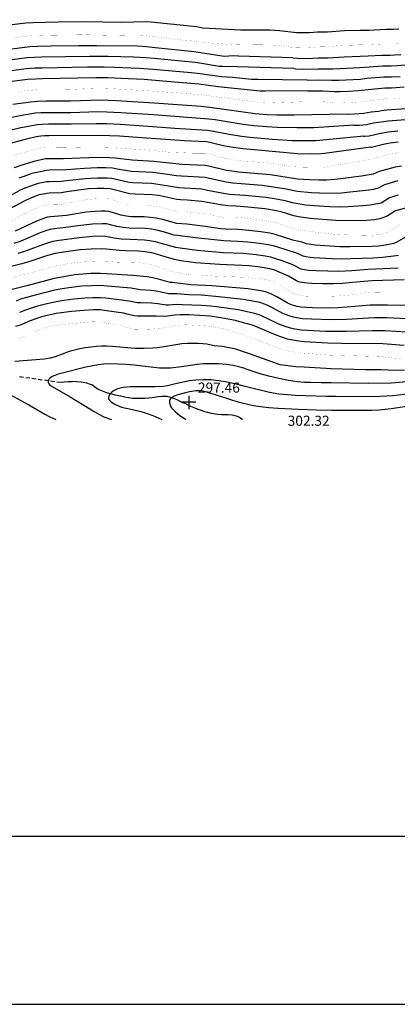
# Model space of a CAD drawing. Units: inches. Extents: x 16 to 766, y -1145 to -695.
# Drawn here: x 137 to 159, y -1145 to -1086 of the extents above; entities that cross this region are included whole.
import ezdxf

# ---------------------------------------------------------------- set-up
doc = ezdxf.new("R2010")
doc.units = ezdxf.units.IN
doc.header["$MEASUREMENT"] = 0
doc.linetypes.add('HIDDEN', pattern=[0.375, 0.25, -0.125])
for name, color, linetype in [('COTAS', 7, 'Continuous'), ('CURVAS', 7, 'Continuous'), ('RED VIAL', 7, 'Continuous')]:
    doc.layers.add(name, color=color, linetype=linetype)
doc.styles.add('ITALICC', font='italicc', dxfattribs={"height": 0.2})

# ---------------------------------------------------------------- blocks, each defined once
blk = doc.blocks.new('COTAS1')
at = {"layer": 'COTAS', "color": 7, "linetype": 'Continuous'}
for p, q in [((2, 0), (-2, 0)), ((0, -2.08), (0, 1.92))]:
    blk.add_line(p, q, dxfattribs=at)
blk = doc.blocks.new('A$C016A70CE')
at = {"layer": 'CURVAS', "color": 254, "linetype": 'Continuous', "true_color": 0xfdedbe}
for points, elevation in [([(68.036, 47.952), (67.727, 47.93), (67.3, 47.936), (66.252, 47.884), (65.718, 47.878), (64.815, 47.851), (63.805, 47.786), (63.209, 47.778), (62.722, 47.746), (62.361, 47.74), (61.971, 47.746), (61.615, 47.772), (60.945, 47.863), (60.393, 47.889), (58.643, 47.888)], 219.916), ([(61.747, 46.243), (62.024, 46.223), (62.553, 46.214), (63.258, 46.25), (63.842, 46.253), (64.792, 46.31), (66.226, 46.366), (67.043, 46.418), (67.536, 46.419), (67.793, 46.426), (68.163, 46.452)], 220.916), ([(61.796, 45.611), (61.912, 45.594), (62.385, 45.574), (63.275, 45.599), (63.856, 45.591), (64.146, 45.59), (65.731, 45.667), (67.098, 45.767), (67.585, 45.769), (67.946, 45.787), (68.412, 45.842)], 221.416), ([(62.583, 44.932), (63.293, 44.947), (64.048, 44.922), (64.468, 44.922), (65.324, 44.966), (65.758, 44.989), (66.146, 45.034), (67.152, 45.116), (67.6, 45.119), (68.116, 45.151)], 221.916), ([(62.633, 44.291), (63.195, 44.294), (63.519, 44.294), (64.213, 44.241), (64.516, 44.242), (65.06, 44.268), (65.621, 44.305), (67.207, 44.465), (67.616, 44.47), (68.354, 44.525)], 222.416), ([(64.974, 42.908), (65.383, 42.922), (65.966, 42.961), (66.395, 43.042), (66.845, 43.089), (67.014, 43.125), (67.339, 43.164), (68.453, 43.236)], 223.416), ([(65.37, 42.244), (65.682, 42.258), (66.12, 42.287), (66.546, 42.38), (67.133, 42.476), (67.417, 42.514), (67.934, 42.555), (68.444, 42.584)], 223.916), ([(65.958, 41.594), (66.03, 41.597), (66.273, 41.614), (66.878, 41.759), (67.415, 41.854), (67.987, 41.911)], 224.416), ([(66.35, 40.935), (66.427, 40.941), (67.037, 41.106), (67.317, 41.167), (67.533, 41.209), (67.997, 41.26)], 224.916), ([(68.208, 39.803), (67.822, 39.749), (66.883, 39.486)], 225.916), ([(67.992, 38.933), (67.185, 38.705)], 226.416), ([(68.015, 38.08), (67.488, 37.923)], 226.916), ([(68.492, 37.337), (67.79, 37.142)], 227.416), ([(58.643, 47.888), (56.392, 48.023), (56, 48.085), (53.493, 48.355), (53.062, 48.399), (51.51, 48.358), (49.36, 48.383), (47.781, 48.371), (47.03, 48.356), (46.284, 48.332), (45.856, 48.307), (43.538, 48.025)], 219.916), ([(61.747, 46.243), (58.503, 46.357), (58.215, 46.369), (57.659, 46.338), (56.242, 46.551), (55.872, 46.61), (53.543, 46.854), (53.034, 46.903), (52.499, 46.935), (50.054, 46.973), (49.013, 46.974), (47.35, 46.947), (46.562, 46.929), (46.099, 46.908), (43.63, 46.585)], 220.916), ([(61.796, 45.611), (58.436, 45.712), (57.581, 45.732), (57.352, 45.742), (56.309, 45.912), (55.924, 45.972), (53.49, 46.21), (52.985, 46.254), (52.258, 46.292), (50.757, 46.327), (49.649, 46.339), (46.789, 46.29), (46.351, 46.277), (45.906, 46.245), (43.715, 45.953)], 221.416), ([(62.583, 44.932), (59.653, 44.959), (59.274, 44.966), (58.177, 45.091), (57.502, 45.127), (56.23, 45.3), (55.684, 45.369), (53.438, 45.566), (52.604, 45.627), (51.151, 45.68), (50.511, 45.699), (49.531, 45.7), (46.804, 45.644), (46.388, 45.634), (45.879, 45.594), (43.8, 45.32)], 221.916), ([(62.633, 44.291), (60.087, 44.27), (59.801, 44.269), (57.301, 44.532), (56.151, 44.688), (54.007, 44.872), (52.889, 44.957), (51.498, 45.028), (50.73, 45.059), (50.017, 45.068), (46.821, 45), (46.426, 44.991), (45.949, 44.955), (44.117, 44.72)], 222.416), ([(64.974, 42.908), (61.814, 42.851), (60.784, 42.848), (60.21, 42.854), (59.488, 42.918), (56.949, 43.278), (56.286, 43.356), (53.498, 43.561), (51.256, 43.701), (50.295, 43.736), (48.512, 43.682), (47.084, 43.672), (46.549, 43.659), (46.15, 43.626), (45.083, 43.476)], 223.416), ([(65.37, 42.244), (62.99, 42.098), (61.976, 42.082), (60.808, 42.113), (60.19, 42.144), (59.414, 42.209), (58.786, 42.281), (57.115, 42.558), (56.742, 42.615), (53.449, 42.859), (51.504, 42.986), (50.678, 43.025), (50.138, 43.037), (48.529, 42.991), (47.206, 42.986), (46.752, 42.976), (46.418, 42.956), (45.514, 42.811), (44.287, 42.569)], 223.916), ([(65.958, 41.594), (63.328, 41.335), (63.111, 41.309), (62.241, 41.309), (61.706, 41.317), (60.529, 41.402), (59.176, 41.515), (58.693, 41.57), (57.944, 41.685), (57.026, 41.877), (56.668, 41.936), (54.716, 42.051), (53.138, 42.177), (51.465, 42.288), (50.659, 42.324), (50.029, 42.336), (48.546, 42.3), (47.21, 42.3), (46.83, 42.29), (46.541, 42.271), (45.565, 42.086), (44.491, 41.832)], 224.416), ([(66.35, 40.935), (63.617, 40.565), (63.43, 40.539), (62.798, 40.527), (62.023, 40.537), (59.445, 40.778), (58.771, 40.837), (58.208, 40.919), (57.693, 41.011), (57.117, 41.15), (56.803, 41.225), (56.594, 41.256), (55.267, 41.313), (52.748, 41.5), (51.426, 41.589), (50.828, 41.619), (50.132, 41.636), (47.216, 41.613), (46.958, 41.608), (46.75, 41.596), (46.467, 41.547), (45.811, 41.397), (44.77, 41.113)], 224.916), ([(66.883, 39.486), (66.523, 39.345), (65.832, 39.228), (64.741, 39.077), (64.238, 39.02), (63.751, 38.985), (63.303, 38.973), (62.731, 38.992), (62.021, 39.043), (60.418, 39.289), (58.516, 39.46), (58.104, 39.509), (57.783, 39.561), (56.744, 39.81), (56.511, 39.857), (55.147, 39.911), (53.478, 40.082), (52.19, 40.167), (51.172, 40.286), (50.841, 40.308), (50.104, 40.324), (48.091, 40.253), (47.216, 40.247), (47.016, 40.241), (46.334, 40.093), (45.489, 39.839), (45.158, 39.723)], 225.916), ([(67.185, 38.705), (66.818, 38.496), (66.529, 38.431), (66.087, 38.362), (65.154, 38.264), (64.639, 38.218), (63.923, 38.196), (63.33, 38.202), (62.822, 38.225), (62.014, 38.311), (61.35, 38.446), (60.446, 38.594), (59.913, 38.663), (58.179, 38.807), (57.779, 38.858), (56.79, 39.072), (56.518, 39.133), (55.117, 39.213), (54.816, 39.234), (54.009, 39.354), (53.409, 39.428), (52.143, 39.502), (51.281, 39.643), (51.018, 39.685), (50.623, 39.705), (50.1, 39.711), (49.354, 39.683), (48.266, 39.599), (47.24, 39.568), (47.078, 39.563), (46.501, 39.442), (46.219, 39.369), (45.735, 39.208), (45.434, 39.098)], 226.416), ([(67.488, 37.923), (66.984, 37.619), (66.686, 37.546), (66.347, 37.493), (65.899, 37.451), (65.029, 37.4), (64.566, 37.383), (63.931, 37.397), (63.002, 37.446), (62.508, 37.498), (62.031, 37.567), (61.715, 37.626), (61.281, 37.749), (60.646, 37.87), (60.159, 37.948), (58.882, 38.076), (57.971, 38.135), (57.607, 38.184), (56.671, 38.376), (56.328, 38.441), (54.963, 38.519), (53.839, 38.713), (53.338, 38.775), (52.224, 38.826), (52, 38.848), (51.234, 39.018), (50.974, 39.072), (50.686, 39.093), (50.095, 39.1), (49.386, 39.061), (48.279, 38.938), (47.957, 38.904), (47.265, 38.889), (47.108, 38.881), (46.593, 38.775), (46.358, 38.709), (45.914, 38.554), (45.557, 38.405), (44.601, 37.88)], 226.916), ([(67.837, 37.155), (67.348, 36.839), (66.919, 36.676), (66.602, 36.621), (66.13, 36.582), (64.901, 36.559), (64.304, 36.575), (63.269, 36.653), (62.765, 36.702), (62.078, 36.809), (61.793, 36.864), (61.101, 37.074), (60.769, 37.152), (60.069, 37.272), (59.059, 37.381), (58.358, 37.441), (57.863, 37.454), (57.436, 37.509), (56.784, 37.639), (56.323, 37.72), (55.481, 37.798), (55.056, 37.814), (54.84, 37.829), (54.132, 37.986), (53.738, 38.062), (53.367, 38.11), (52.349, 38.155), (52.05, 38.171), (51.033, 38.435), (50.868, 38.471), (50.492, 38.488), (50.09, 38.487), (49.586, 38.456), (48.292, 38.278), (47.954, 38.23), (47.247, 38.208), (46.915, 38.155), (46.651, 38.1), (46.226, 37.947), (45.837, 37.782), (44.816, 37.231)], 227.416), ([(68.442, 35.593), (67.891, 35.285), (67.751, 35.216), (67.135, 35.1), (66.832, 35.058), (66.457, 35.031), (65.135, 35.017), (64.535, 35.021), (63.945, 35.05), (63.068, 35.121), (62.807, 35.152), (62.557, 35.194), (62.284, 35.295), (61.738, 35.419), (60.694, 35.753), (60.376, 35.829), (59.837, 35.912), (59.13, 35.99), (58.491, 36.047), (57.746, 36.068), (57.459, 36.09), (56.531, 36.235), (55.435, 36.363), (54.845, 36.406), (53.984, 36.635), (53.617, 36.714), (53.269, 36.766), (52.895, 36.8), (52.104, 36.81), (51.835, 36.837), (51.51, 36.901), (51.012, 37.052), (50.794, 37.111), (50.596, 37.131), (50.332, 37.135), (49.935, 37.121), (49.451, 37.074), (48.267, 36.883), (47.319, 36.795), (47.152, 36.772), (46.961, 36.725), (46.479, 36.542), (45.221, 35.941)], 228.416), ([(68.03, 34.509), (67.883, 34.475), (67.067, 34.392), (66.512, 34.354), (65.189, 34.308), (64.657, 34.294), (64.074, 34.3), (62.969, 34.362), (62.776, 34.377), (62.517, 34.42), (62.356, 34.458), (62.015, 34.621), (60.78, 35.01), (60.565, 35.079), (60.269, 35.145), (59.758, 35.223), (59.071, 35.294), (58.459, 35.343), (57.626, 35.368), (55.956, 35.557), (54.868, 35.684), (54.684, 35.712), (54.105, 35.887), (53.736, 35.987), (53.329, 36.063), (52.982, 36.106), (52.003, 36.133), (51.672, 36.162), (51.276, 36.225), (50.812, 36.354), (50.656, 36.38), (50.398, 36.391), (49.812, 36.369), (48.942, 36.27), (48.386, 36.178), (47.564, 36.09), (47.302, 36.054), (47.082, 35.996), (46.698, 35.86), (45.548, 35.362), (45.146, 35.223)], 228.916), ([(68.005, 33.754), (66.199, 33.67), (65.242, 33.599), (64.46, 33.562), (63.82, 33.564), (63.126, 33.591), (62.685, 33.613), (62.432, 33.652), (62.24, 33.696), (61.747, 33.946), (61.104, 34.186), (60.675, 34.331), (60.436, 34.406), (59.979, 34.492), (59.554, 34.547), (58.804, 34.614), (57.586, 34.666), (56.043, 34.806), (55.04, 34.938), (54.783, 34.971), (53.992, 35.201), (53.578, 35.315), (53.218, 35.382), (52.907, 35.422), (52.068, 35.451), (51.53, 35.481), (51.119, 35.529), (50.821, 35.6), (50.589, 35.638), (50.291, 35.647), (49.842, 35.629), (49.02, 35.552), (47.696, 35.373), (47.453, 35.338), (47.059, 35.225), (45.782, 34.74), (45.372, 34.613)], 229.416), ([(68.353, 33.05), (66.445, 32.995), (65.296, 32.89), (64.7, 32.845), (64.18, 32.824), (63.506, 32.825), (62.884, 32.839), (62.615, 32.85), (62.419, 32.871), (62.28, 32.896), (62.081, 32.948), (61.951, 32.999), (61.478, 33.272), (60.894, 33.54), (60.66, 33.629), (60.365, 33.717), (59.799, 33.818), (59.144, 33.887), (57.404, 33.971), (55.945, 34.076), (55.648, 34.105), (55.085, 34.194), (54.699, 34.257), (53.955, 34.49), (53.56, 34.607), (53.347, 34.66), (52.943, 34.726), (52.551, 34.761), (51.796, 34.779), (51.434, 34.794), (50.658, 34.884), (50.365, 34.903), (49.743, 34.882), (49.096, 34.833), (48.093, 34.695), (47.604, 34.62), (47.136, 34.498), (46.156, 34.164), (45.616, 34.004), (44.973, 33.855)], 229.916), ([(68.538, 31.533), (67.374, 31.561), (66.732, 31.559), (66.344, 31.553), (65.21, 31.447), (64.423, 31.396), (63.834, 31.379), (62.901, 31.399), (62.518, 31.413), (62.219, 31.438), (61.992, 31.477), (61.783, 31.537), (61.562, 31.615), (61.397, 31.684), (60.784, 32.043), (60.541, 32.173), (60.331, 32.269), (60.12, 32.345), (59.811, 32.413), (59.084, 32.527), (56.931, 32.693), (55.667, 32.754), (54.553, 32.892), (54.434, 32.895), (53.743, 33.093), (53.4, 33.177), (53.067, 33.231), (52.226, 33.319), (50.647, 33.421), (50.296, 33.436), (49.722, 33.425), (49.255, 33.397), (48.776, 33.348), (48.336, 33.285), (47.534, 33.144), (45.909, 32.703), (45.042, 32.479)], 230.916), ([(68.512, 30.74), (67.316, 30.79), (66.584, 30.796), (64.933, 30.709), (63.984, 30.682), (62.842, 30.719), (62.323, 30.747), (61.976, 30.794), (61.769, 30.837), (61.525, 30.914), (61.182, 31.041), (60.52, 31.392), (60.207, 31.545), (60.001, 31.633), (59.786, 31.704), (58.793, 31.897), (57.13, 32.071), (56.285, 32.138), (55.523, 32.164), (54.829, 32.225), (54.469, 32.229), (54.353, 32.223), (53.612, 32.384), (53.318, 32.43), (52.663, 32.471), (52.115, 32.554), (50.706, 32.687), (50.273, 32.715), (49.753, 32.709), (49.18, 32.671), (48.412, 32.579), (47.889, 32.499), (47.554, 32.44), (46.405, 32.143), (45.535, 31.901), (45.274, 31.798)], 231.416), ([(68.486, 29.947), (67.259, 30.018), (66.478, 30.034), (64.912, 29.991), (64.172, 29.982), (63.711, 29.988), (62.606, 30.05), (62.254, 30.075), (61.862, 30.13), (61.591, 30.187), (61.276, 30.289), (60.908, 30.426), (60.257, 30.74), (59.875, 30.913), (59.672, 30.994), (59.467, 31.058), (58.756, 31.218), (58.49, 31.276), (57.206, 31.453), (56.867, 31.497), (56.31, 31.536), (55.155, 31.581), (54.814, 31.593), (54.348, 31.557), (54.197, 31.55), (53.716, 31.627), (53.324, 31.665), (52.7, 31.681), (52.479, 31.691), (52.003, 31.788), (50.605, 31.965), (50.303, 31.992), (49.849, 31.994), (49.365, 31.966), (48.704, 31.899), (48.114, 31.824), (47.661, 31.754), (47.021, 31.607), (46.551, 31.485), (45.841, 31.261), (45.468, 31.106)], 231.916), ([(68.367, 29.158), (67.095, 29.255), (64.63, 29.275), (63.829, 29.287), (62.408, 29.382), (62.079, 29.416), (61.747, 29.465), (61.414, 29.536), (60.754, 29.767), (59.683, 30.221), (59.347, 30.354), (58.592, 30.564), (58.327, 30.635), (57.331, 30.819), (56.801, 30.901), (55.565, 30.971), (55.035, 30.973), (54.736, 30.957), (54.284, 30.89), (54.107, 30.872), (53.605, 30.897), (52.495, 30.897), (52.298, 30.917), (51.891, 31.023), (51.655, 31.078), (50.65, 31.223), (50.306, 31.268), (49.875, 31.277), (49.299, 31.24), (48.565, 31.168), (47.964, 31.095), (47.664, 31.053), (47.046, 30.921), (46.782, 30.852), (46.12, 30.616), (45.661, 30.414), (45.515, 30.359), (45.242, 30.293)], 232.416), ([(68.373, 27.686), (67.851, 27.671), (66.979, 27.708), (66.036, 27.714), (64.021, 27.758), (62.409, 27.857), (61.918, 27.896), (60.994, 28.011), (59.162, 28.663), (58.687, 28.823), (58.34, 28.928), (57.951, 29.025), (57.546, 29.097), (57.059, 29.142), (56.616, 29.232), (56.396, 29.261), (56.112, 29.277), (55.787, 29.278), (55.452, 29.267), (55.133, 29.244), (53.95, 29.055), (53.672, 29.011), (53.406, 28.987), (52.89, 28.977), (52.341, 28.984), (51.002, 29.091), (50.678, 29.106), (50.367, 29.106), (50.054, 29.091), (49.731, 29.061), (49.399, 29.015), (49.068, 28.954), (48.744, 28.879), (48.434, 28.791), (47.603, 28.49), (47.299, 28.405), (46.942, 28.343), (45.209, 28.211)], 233.416), ([(44.427, 26.492), (46.033, 25.623), (46.983, 25.078), (47.285, 24.912), (47.636, 24.752)], 233.416), ([(68.508, 26.994), (67.849, 26.935), (67.589, 26.911), (66.255, 26.903), (64.025, 26.937), (63.422, 26.937), (62.807, 26.947), (62.426, 26.964), (61.988, 27.003), (61.479, 27.077), (60.898, 27.194), (60.309, 27.336), (59.789, 27.48), (59.088, 27.713), (58.814, 27.809), (58.521, 27.895), (58.185, 27.968), (57.793, 28.024), (57.341, 28.058), (56.868, 28.069), (56.427, 28.058), (56.055, 28.025), (55.116, 27.879), (54.465, 27.814), (53.803, 27.816), (52.299, 27.979), (51.823, 28.019), (51.335, 28.048), (50.882, 28.058), (50.497, 28.046), (50.152, 28.011), (49.424, 27.866), (48.015, 27.515), (47.77, 27.446), (47.573, 27.378), (47.421, 27.309), (47.311, 27.241), (47.238, 27.173), (47.196, 27.103), (47.18, 27.031), (47.185, 26.956), (47.215, 26.88), (47.277, 26.805), (48.496, 26.102), (49.663, 25.386), (49.917, 25.229), (50.19, 25.071), (50.485, 24.921), (50.943, 24.752)], 233.916), ([(69.03, 26.322), (67.679, 26.164), (66.591, 26.102), (64.281, 26.115), (63.717, 26.117), (61.877, 26.191), (61.191, 26.238), (60.913, 26.268), (60.35, 26.361), (58.909, 26.721), (58.36, 26.861), (57.837, 26.978), (57.341, 27.062), (56.863, 27.111), (56.402, 27.12), (55.972, 27.098), (55.594, 27.054), (54.766, 26.873), (54.52, 26.813), (54.274, 26.762), (54.029, 26.725), (53.544, 26.698), (52.543, 26.697), (52.078, 26.692), (51.863, 26.68), (51.66, 26.657), (51.475, 26.623), (51.313, 26.578), (51.18, 26.521), (51.071, 26.456), (50.979, 26.384), (50.9, 26.309), (50.836, 26.231), (50.791, 26.152), (50.77, 26.072), (50.782, 25.99), (50.836, 25.902), (50.939, 25.809), (51.076, 25.716), (51.228, 25.63), (51.545, 25.498), (52.206, 25.359), (52.772, 25.222), (53.08, 25.12), (53.405, 24.995), (53.952, 24.752)], 234.416), ([(70.241, 25.788), (67.595, 25.395), (66.884, 25.321), (66.433, 25.292), (64.032, 25.293), (63.121, 25.307), (62.074, 25.345), (60.868, 25.409), (60.308, 25.454), (59.823, 25.51), (59.408, 25.575), (58.724, 25.722), (58.162, 25.88), (57.136, 26.222), (56.869, 26.311), (56.614, 26.384), (56.382, 26.434), (56.169, 26.458), (55.968, 26.458), (55.587, 26.402), (55.27, 26.324), (54.898, 26.22), (54.68, 26.141), (54.502, 26.035), (54.442, 25.971), (54.411, 25.899), (54.402, 25.821), (54.408, 25.738), (54.46, 25.557), (54.522, 25.454), (54.739, 25.224), (55.012, 24.997), (55.344, 24.768), (55.372, 24.752)], 234.916)]:
    blk.add_lwpolyline(points, dxfattribs=dict(at, elevation=elevation))
at = {"layer": 'CURVAS', "color": 30, "linetype": 'Continuous', "const_width": 0.005}
for points, elevation in [([(68.099, 47.094), (67.784, 47.071), (67.554, 47.068), (67.282, 47.079), (66.989, 47.069), (66.563, 47.048), (66.277, 47.031), (65.998, 47.028), (65.74, 47.025), (65.488, 47.015), (65.251, 47.005), (65.042, 47.001), (64.763, 46.991), (64.56, 46.98), (64.323, 46.963), (64.078, 46.939), (63.827, 46.915), (63.589, 46.904), (63.24, 46.902), (63.003, 46.885), (62.773, 46.868), (62.549, 46.857), (62.333, 46.86), (62.117, 46.864), (61.914, 46.867), (61.545, 46.893), (61.295, 46.932), (61.058, 46.963), (60.849, 46.994), (60.647, 47.004), (60.424, 47.015), (60.075, 47.02), (59.859, 47.023), (59.643, 47.026), (59.426, 47.023), (59.224, 47.019), (58.98, 47.015), (58.764, 47.019), (58.554, 47.022), (58.345, 47.025)], 220.416), ([(62.462, 43.646), (62.567, 43.644), (62.672, 43.643), (62.78, 43.641), (62.902, 43.643), (63.003, 43.645), (63.112, 43.646), (63.22, 43.645), (63.328, 43.644), (63.502, 43.641), (63.614, 43.636), (63.714, 43.63), (63.819, 43.615), (63.938, 43.6), (64.062, 43.58), (64.247, 43.567), (64.348, 43.566), (64.456, 43.564), (64.564, 43.562), (64.676, 43.568), (64.792, 43.576), (64.91, 43.584), (65.084, 43.586), (65.204, 43.591), (65.329, 43.603), (65.452, 43.615), (65.57, 43.624), (65.672, 43.629), (65.812, 43.634), (66.014, 43.662), (66.244, 43.704), (66.4, 43.718), (66.597, 43.74), (66.736, 43.742), (66.772, 43.752), (66.895, 43.774), (66.988, 43.78), (67.06, 43.787), (67.261, 43.814), (67.32, 43.817), (67.466, 43.822), (67.631, 43.82), (67.711, 43.828), (67.829, 43.845), (67.938, 43.846), (67.938, 43.846), (67.938, 43.846), (68.087, 43.853)], 222.916), ([(66.58, 40.267), (66.776, 40.32), (67, 40.393), (67.196, 40.453), (67.413, 40.512), (67.651, 40.565), (67.868, 40.589), (68.092, 40.621)], 225.416), ([(58.351, 47.025), (56.288, 47.174), (55.888, 47.245), (55.258, 47.291), (53.546, 47.506), (52.893, 47.572), (52.379, 47.593), (51.594, 47.578), (49.348, 47.622), (47.306, 47.596), (46.208, 47.562), (45.77, 47.533), (44.647, 47.345)], 220.416), ([(62.462, 43.646), (60.21, 43.562), (59.824, 43.593), (56.202, 44.064), (55.483, 44.127), (53.136, 44.291), (50.976, 44.418), (50.243, 44.443), (49.514, 44.42), (48.434, 44.369), (46.532, 44.353), (45.984, 44.312), (45.425, 44.251)], 222.916), ([(66.58, 40.267), (64.131, 39.833), (63.769, 39.77), (63.479, 39.74), (62.531, 39.752), (62.054, 39.762), (61.684, 39.786), (60.425, 39.978), (59.968, 40.034), (58.972, 40.095), (58.549, 40.135), (57.881, 40.248), (57.484, 40.329), (56.767, 40.541), (56.541, 40.583), (55.781, 40.585), (54.263, 40.65), (53.508, 40.743), (51.138, 40.91), (50.001, 40.939), (48.623, 40.917), (47.25, 40.928), (47.025, 40.927), (46.812, 40.908), (45.954, 40.689), (45.089, 40.422)], 225.416), ([(68.151, 36.377), (67.472, 35.922), (67.232, 35.83), (66.997, 35.77), (66.78, 35.734), (66.435, 35.709), (66.208, 35.708), (65.98, 35.712), (64.96, 35.727), (64.368, 35.756), (63.102, 35.887), (62.681, 35.948), (61.905, 36.081), (61.561, 36.17), (60.776, 36.449), (60.482, 36.516), (59.955, 36.599), (58.656, 36.747), (58.198, 36.774), (57.712, 36.767), (57.487, 36.798), (57.107, 36.859), (56.704, 36.949), (55.954, 37.05), (55.346, 37.108), (54.843, 37.116), (54.7, 37.154), (54.022, 37.341), (53.55, 37.428), (53.079, 37.481), (52.739, 37.488), (52.053, 37.488), (51.834, 37.534), (51.556, 37.626), (50.894, 37.854), (50.739, 37.872), (50.512, 37.881), (50.066, 37.875), (49.609, 37.844), (48.835, 37.718), (48, 37.557), (47.769, 37.537), (47.263, 37.528), (46.987, 37.491), (46.79, 37.444), (46.513, 37.334), (46.014, 37.114), (45.699, 36.951), (44.989, 36.555)], 227.916), ([(68.577, 32.326), (67.487, 32.334), (66.624, 32.322), (66.31, 32.312), (65.891, 32.27), (65.27, 32.165), (64.408, 32.095), (63.721, 32.074), (62.869, 32.078), (62.562, 32.086), (62.339, 32.1), (62.124, 32.138), (61.921, 32.195), (61.725, 32.272), (61.106, 32.662), (60.873, 32.8), (60.66, 32.907), (60.461, 32.99), (60.222, 33.052), (59.659, 33.139), (59.085, 33.199), (57.146, 33.277), (56.32, 33.338), (55.938, 33.341), (55.653, 33.351), (54.77, 33.504), (54.547, 33.556), (53.887, 33.787), (53.469, 33.918), (53.219, 33.983), (52.871, 34.042), (52.515, 34.081), (51.296, 34.108), (50.708, 34.145), (50.279, 34.161), (49.56, 34.136), (49.096, 34.109), (48.541, 34.043), (47.725, 33.897), (47.311, 33.807), (46.241, 33.49), (45.847, 33.388), (44.907, 33.186)], 230.416), ([(68.274, 28.369), (67.698, 28.412), (66.972, 28.495), (66.601, 28.508), (63.805, 28.586), (62.192, 28.719), (61.515, 28.816), (61.223, 28.886), (60.877, 29.007), (59.993, 29.332), (58.97, 29.737), (58.073, 30.022), (57.676, 30.129), (57.105, 30.253), (56.712, 30.309), (56.238, 30.34), (55.395, 30.383), (55.035, 30.368), (54.734, 30.321), (54.207, 30.216), (53.796, 30.168), (53.256, 30.128), (52.324, 30.102), (52.193, 30.131), (51.529, 30.335), (51.189, 30.393), (50.215, 30.551), (49.869, 30.563), (49.651, 30.55), (48.217, 30.424), (47.613, 30.352), (47.289, 30.289), (46.971, 30.206), (46.625, 30.085), (46.329, 29.952), (45.82, 29.698), (45.62, 29.631), (45.407, 29.581)], 232.916)]:
    blk.add_lwpolyline(points, dxfattribs=dict(at, elevation=elevation))
at = {"layer": 'RED VIAL', "color": 30, "linetype": 'HIDDEN'}
blk.add_polyline3d([(58.737, 24.752, 235.297), (58.734, 24.754, 235.296), (58.566, 24.866, 235.268), (58.439, 24.936, 235.258), (58.243, 25.002, 235.259), (58.122, 25.018, 235.259), (57.891, 25.029, 235.258), (57.681, 25.033, 235.256), (57.491, 25.037, 235.252), (57.261, 25.056, 235.244), (57.017, 25.088, 235.234), (56.902, 25.11, 235.232), (56.686, 25.169, 235.223), (56.491, 25.221, 235.183), (56.491, 25.221, 235.183), (56.302, 25.286, 235.139), (56.1, 25.351, 235.11), (55.958, 25.401, 235.1), (55.763, 25.487, 235.082), (55.662, 25.529, 235.067), (55.474, 25.628, 235.055), (55.334, 25.713, 235.052), (55.138, 25.764, 235.044), (55.078, 25.799, 235.039), (54.903, 25.898, 235.017), (54.722, 25.983, 234.985), (54.526, 26.048, 234.935), (54.466, 26.07, 234.914), (54.27, 26.121, 234.844), (54.073, 26.132, 234.808), (53.938, 26.128, 234.814), (53.72, 26.099, 234.814), (53.495, 26.056, 234.808), (53.379, 26.038, 234.802), (53.162, 26.015, 234.783), (52.931, 26.006, 234.754), (52.734, 25.997, 234.727), (52.483, 26.009, 234.688), (52.409, 26.01, 234.68), (52.205, 26.014, 234.69), (51.989, 26.039, 234.681), (51.955, 26.047, 234.677), (51.745, 26.078, 234.647), (51.482, 26.138, 234.608), (51.38, 26.16, 234.595), (51.171, 26.212, 234.571), (50.888, 26.286, 234.543), (50.665, 26.351, 234.53), (50.618, 26.366, 234.528), (50.409, 26.438, 234.517), (50.214, 26.523, 234.495), (50.107, 26.58, 234.479), (49.946, 26.705, 234.468), (49.772, 26.811, 234.446), (49.705, 26.832, 234.432), (49.476, 26.918, 234.368), (49.266, 26.963, 234.321), (49.145, 26.98, 234.309), (48.86, 27.006, 234.291), (48.595, 26.991, 234.275), (48.365, 26.996, 234.273), (48.134, 26.98, 234.265), (47.95, 26.95, 234.24), (45.474, 27.292, 233.725)], dxfattribs=at)
at = {"layer": 'COTAS', "color": 7, "linetype": 'Continuous', "xscale": 0.2000000000000455, "yscale": 0.1999999999998181, "zscale": 0.2}
blk.add_blockref('COTAS1', (55.573, 25.782, 235.163), dxfattribs=at)
at = {"layer": 'COTAS', "color": 7, "linetype": 'Continuous', "style": 'ITALICC'}
for s, p in [('297.46', (56.09, 26.351, 235.163)), ('302.32', (61.43, 24.383, 235.649))]:
    blk.add_text(s, height=0.6, dxfattribs=at).set_placement(p)

msp = doc.modelspace()

# ---------------------------------------------------------------- linework, layer by layer
at = {"lineweight": 30}
msp.add_lwpolyline([(16.036, -694.829), (16.036, -1144.829), (766.036, -1144.829), (766.036, -694.829), (16.036, -694.829)], dxfattribs=at)
msp.add_lwpolyline([(26.036, -704.829), (26.036, -1134.829), (756.036, -1134.829), (756.036, -704.829)], close=True, dxfattribs=at)

# ---------------------------------------------------------------- block references
msp.add_blockref('A$C016A70CE', (91.036, -1134.829))

doc.saveas('drawing.dxf')
